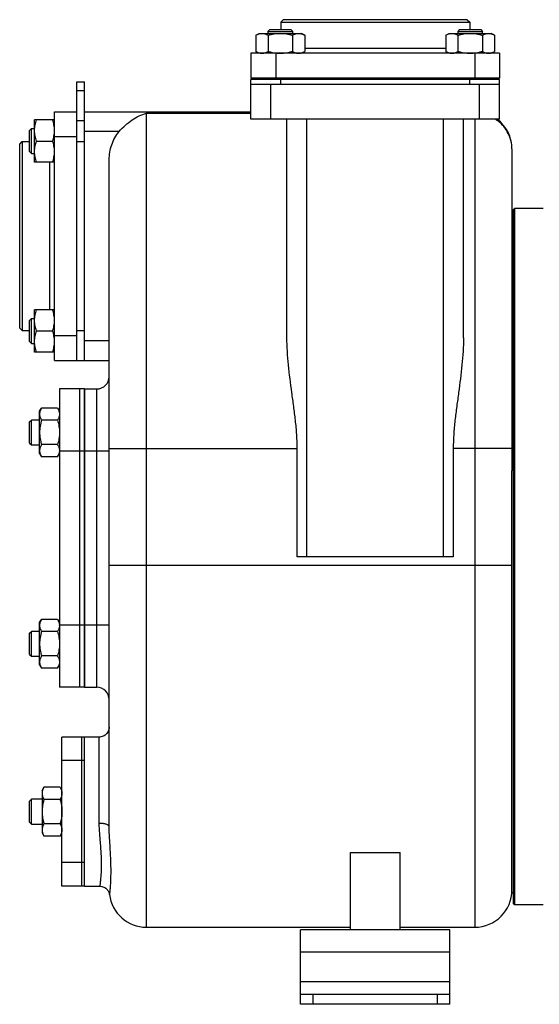
# Model space of a CAD drawing. Units: millimetres. Extents: x -1366 to 2093, y -709 to 914.
# Drawn here: x -1366 to -1157, y -131 to 265 of the extents above; entities that cross this region are included whole.
import ezdxf

# ---------------------------------------------------------------- set-up
doc = ezdxf.new("R2010")
doc.units = ezdxf.units.MM
doc.header["$LTSCALE"] = 19.36
doc.layers.get('0').update_dxf_attribs({"linetype": 'CONTINUOUS'})
doc.layers.add('02___PRT_ALL_AXES', color=7, linetype='CONTINUOUS')
doc.layers.add('3_ALL_AXES', color=7, linetype='CONTINUOUS')

msp = doc.modelspace()

# ---------------------------------------------------------------- linework, layer by layer
at = {"color": 7, "linetype": 'CONTINUOUS'}
for p, q in [((-1260.26, 265.14), (-1261.26, 264.14)), ((-1261.26, 264.14), (-1261.26, 261.14)), ((-1261.26, 264.14), (-1185.26, 264.14)), ((-1186.26, 265.14), (-1260.26, 265.14)), ((-1186.26, 265.14), (-1185.26, 264.14)), ((-1185.26, 264.14), (-1185.26, 261.14)), ((-1271.26, 258.88), (-1269.95, 259.64)), ((-1271.26, 258.88), (-1271.26, 252.4)), ((-1269.95, 259.64), (-1252.95, 259.64)), ((-1265.7, 261.14), (-1266.45, 260.39)), ((-1266.45, 260.39), (-1266.45, 259.64)), ((-1266.45, 260.39), (-1256.45, 260.39)), ((-1266.36, 258.88), (-1266.36, 252.4)), ((-1265.7, 261.14), (-1257.2, 261.14)), ((-1257.2, 261.14), (-1256.45, 260.39)), ((-1256.54, 258.88), (-1256.54, 252.4)), ((-1256.45, 259.64), (-1256.45, 260.39)), ((-1251.63, 258.88), (-1252.95, 259.64)), ((-1251.63, 258.88), (-1251.63, 252.4)), ((-1194.9, 258.88), (-1193.58, 259.64)), ((-1194.9, 258.88), (-1194.9, 252.4)), ((-1193.58, 259.64), (-1176.58, 259.64)), ((-1189.33, 261.14), (-1190.08, 260.39)), ((-1190.08, 260.39), (-1190.08, 259.64)), ((-1190.08, 260.39), (-1180.08, 260.39)), ((-1189.99, 258.88), (-1189.99, 252.4)), ((-1189.33, 261.14), (-1180.83, 261.14)), ((-1180.83, 261.14), (-1180.08, 260.39)), ((-1180.17, 258.88), (-1180.17, 252.4)), ((-1180.08, 259.64), (-1180.08, 260.39)), ((-1175.27, 258.88), (-1176.58, 259.64)), ((-1175.27, 258.88), (-1175.27, 252.4)), ((-1273.26, 251.64), (-1273.26, 241.64)), ((-1173.26, 251.64), (-1273.26, 251.64)), ((-1269.95, 251.64), (-1271.26, 252.4)), ((-1252.95, 251.64), (-1251.63, 252.4)), ((-1193.58, 251.64), (-1194.9, 252.4)), ((-1176.58, 251.64), (-1175.27, 252.4)), ((-1173.26, 251.64), (-1173.26, 241.64)), ((-1173.26, 241.64), (-1273.26, 241.64)), ((-1270.26, 241.64), (-1270.26, 241.14)), ((-1266.95, 241.14), (-1266.95, 241.64)), ((-1255.95, 241.14), (-1255.95, 241.64)), ((-1190.58, 241.14), (-1190.58, 241.64)), ((-1179.58, 241.14), (-1179.58, 241.64)), ((-1176.26, 241.64), (-1176.26, 241.14)), ((-1343.26, 240.14), (-1340.26, 240.14)), ((-1340.26, 128.14), (-1340.26, 240.14)), ((-1273.26, 225.14), (-1273.26, 241.14)), ((-1173.26, 241.14), (-1273.26, 241.14)), ((-1173.26, 239.14), (-1273.26, 239.14)), ((-1173.26, 225.14), (-1173.26, 241.14)), ((-1352.26, 128.14), (-1352.26, 228.14)), ((-1352.26, 228.14), (-1343.26, 228.14)), ((-1343.26, 216.14), (-1343.26, 227.45)), ((-1340.26, 228.14), (-1273.26, 228.14)), ((-1360.26, 207.83), (-1360.26, 224.83)), ((-1352.26, 224.83), (-1360.26, 224.83)), ((-1173.26, 225.14), (-1273.26, 225.14)), ((-1258.76, 137.24), (-1258.76, 225.14)), ((-1187.76, 137.24), (-1187.76, 225.14)), ((-1362.26, 220.58), (-1361.51, 221.33)), ((-1362.26, 212.08), (-1362.26, 220.58)), ((-1361.51, 211.33), (-1361.51, 221.33)), ((-1361.51, 221.33), (-1360.26, 221.33)), ((-1366.26, 215.14), (-1365.26, 216.14)), ((-1366.26, 141.14), (-1366.26, 215.14)), ((-1365.26, 216.14), (-1365.26, 140.14)), ((-1365.26, 216.14), (-1362.26, 216.14)), ((-1359.51, 216.33), (-1353.02, 216.33)), ((-1362.26, 212.08), (-1361.51, 211.33)), ((-1361.51, 211.33), (-1360.26, 211.33)), ((-1168.26, 213.14), (-1168.26, 83.71)), ((-1352.26, 207.83), (-1360.26, 207.83)), ((-1330.26, -59.37), (-1330.26, 208.8)), ((-1167.26, 189.14), (-1167.76, 188.64)), ((-1167.76, 188.64), (-1167.76, -90.36)), ((-1167.26, 189.14), (-1167.26, -90.86)), ((-1155.76, 189.14), (-1167.26, 189.14)), ((-1360.26, 131.46), (-1360.26, 148.46)), ((-1352.26, 148.46), (-1360.26, 148.46)), ((-1362.26, 144.21), (-1361.51, 144.96)), ((-1362.26, 135.71), (-1362.26, 144.21)), ((-1361.51, 134.96), (-1361.51, 144.96)), ((-1361.51, 144.96), (-1360.26, 144.96)), ((-1366.26, 141.14), (-1365.26, 140.14)), ((-1365.26, 140.14), (-1362.26, 140.14)), ((-1359.51, 139.96), (-1353.02, 139.96)), ((-1343.26, 128.14), (-1343.26, 140.14)), ((-1362.26, 135.71), (-1361.51, 134.96)), ((-1361.51, 134.96), (-1360.26, 134.96)), ((-1352.26, 131.46), (-1360.26, 131.46)), ((-1352.26, 128.14), (-1330.26, 128.14)), ((-1340.26, 116.64), (-1335.26, 116.64)), ((-1358.26, 107.64), (-1357.51, 108.96)), ((-1358.26, 90.64), (-1358.26, 107.64)), ((-1351.02, 108.96), (-1357.51, 108.96)), ((-1351.02, 108.96), (-1350.26, 107.64)), ((-1362.26, 103.39), (-1361.51, 104.14)), ((-1362.26, 94.89), (-1362.26, 103.39)), ((-1361.51, 94.14), (-1361.51, 104.14)), ((-1358.26, 104.14), (-1361.51, 104.14)), ((-1351.02, 104.05), (-1357.51, 104.05)), ((-1362.26, 94.89), (-1361.51, 94.14)), ((-1361.51, 94.14), (-1358.26, 94.14)), ((-1351.02, 94.24), (-1357.51, 94.24)), ((-1254.64, 49.14), (-1254.64, 92.65)), ((-1191.89, 92.65), (-1191.89, 49.14)), ((-1358.26, 90.64), (-1357.51, 89.33)), ((-1351.02, 89.33), (-1357.51, 89.33)), ((-1351.02, 89.33), (-1350.26, 90.64)), ((-1191.89, 49.14), (-1254.64, 49.14)), ((-1358.26, 22.64), (-1357.51, 23.96)), ((-1351.02, 23.96), (-1357.51, 23.96)), ((-1351.02, 23.96), (-1350.26, 22.64)), ((-1358.26, 5.64), (-1358.26, 22.64)), ((-1362.26, 18.39), (-1361.51, 19.14)), ((-1362.26, 9.89), (-1362.26, 18.39)), ((-1361.51, 9.14), (-1361.51, 19.14)), ((-1358.26, 19.14), (-1361.51, 19.14)), ((-1351.02, 19.05), (-1357.51, 19.05)), ((-1362.26, 9.89), (-1361.51, 9.14)), ((-1361.51, 9.14), (-1358.26, 9.14)), ((-1351.02, 9.24), (-1357.51, 9.24)), ((-1358.26, 5.64), (-1357.51, 4.33)), ((-1351.02, 4.33), (-1357.51, 4.33)), ((-1351.02, 4.33), (-1350.26, 5.64)), ((-1340.26, -3.36), (-1335.26, -3.36)), ((-1357.26, -44.86), (-1356.51, -43.54)), ((-1350.02, -43.54), (-1356.51, -43.54)), ((-1350.02, -43.54), (-1349.26, -44.86)), ((-1357.26, -44.86), (-1357.26, -61.86)), ((-1362.26, -49.11), (-1361.51, -48.36)), ((-1362.26, -57.61), (-1362.26, -49.11)), ((-1361.51, -58.36), (-1361.51, -48.36)), ((-1357.26, -48.36), (-1361.51, -48.36)), ((-1350.02, -48.45), (-1356.51, -48.45)), ((-1362.26, -57.61), (-1361.51, -58.36)), ((-1361.51, -58.36), (-1357.26, -58.36)), ((-1350.02, -58.26), (-1356.51, -58.26)), ((-1357.26, -61.86), (-1356.51, -63.17)), ((-1350.02, -63.17), (-1356.51, -63.17)), ((-1350.02, -63.17), (-1349.26, -61.86)), ((-1233.26, -100.86), (-1233.26, -69.85)), ((-1233.26, -69.85), (-1213.26, -69.85)), ((-1213.26, -100.86), (-1213.26, -69.85)), ((-1334.05, -83.36), (-1334.05, -83.36)), ((-1330.17, -86.57), (-1330.17, -86.58)), ((-1330.17, -86.58), (-1330.17, -86.58)), ((-1167.26, -90.86), (-1167.76, -90.36)), ((-1155.76, -90.86), (-1167.26, -90.86)), ((-1315.26, -99.86), (-1233.26, -99.86)), ((-1213.26, -99.86), (-1183.26, -99.86)), ((-1253.26, -130.86), (-1253.26, -126.86)), ((-1193.26, -130.86), (-1193.26, -126.86)), ((-1193.26, -130.86), (-1253.26, -130.86))]:
    msp.add_line(p, q, dxfattribs=at)
at = {"color": 9, "linetype": 'CONTINUOUS'}
for p, q in [((-1251.63, 253.64), (-1194.9, 253.64)), ((-1263.26, 251.64), (-1263.26, 241.64)), ((-1183.26, 251.64), (-1183.26, 241.64)), ((-1265.26, 225.14), (-1265.26, 239.14)), ((-1261.26, 239.14), (-1261.26, 241.14)), ((-1185.26, 239.14), (-1185.26, 241.14)), ((-1181.26, 225.14), (-1181.26, 239.14)), ((-1343.26, 236.63), (-1340.26, 236.63)), ((-1315.26, -99.86), (-1315.26, 227.56)), ((-1315.26, 227.56), (-1273.26, 227.56)), ((-1343.26, 224.63), (-1340.26, 224.63)), ((-1250.76, 49.14), (-1250.76, 225.14)), ((-1195.76, 49.14), (-1195.76, 225.14)), ((-1183.26, 225.14), (-1183.26, -99.86)), ((-1352.26, 218.14), (-1343.26, 218.14)), ((-1326.27, 220.14), (-1340.26, 220.14)), ((-1343.26, 216.14), (-1340.26, 216.14)), ((-1354.26, 207.83), (-1354.26, 148.46)), ((-1343.26, 140.14), (-1340.26, 140.14)), ((-1352.26, 138.14), (-1343.26, 138.14)), ((-1340.26, 136.14), (-1330.26, 136.14)), ((-1335.26, -3.36), (-1335.26, 116.64)), ((-1330.26, 91.64), (-1340.26, 91.64)), ((-1330.26, 92.65), (-1254.64, 92.65)), ((-1168.26, 92.65), (-1191.89, 92.65)), ((-1168.26, 45.64), (-1330.26, 45.64)), ((-1330.26, 21.64), (-1340.26, 21.64)), ((-1334.26, -58.07), (-1334.26, -23.36)), ((-1193.26, -109.86), (-1253.26, -109.86)), ((-1193.26, -121.86), (-1253.26, -121.86)), ((-1248.26, -130.86), (-1248.26, -126.86)), ((-1198.26, -130.86), (-1198.26, -126.86))]:
    msp.add_line(p, q, dxfattribs=at)
at = {"color": 3, "linetype": 'CONTINUOUS'}
for p, q in [((-1343.26, 227.45), (-1343.26, 240.14)), ((-1343.26, 140.14), (-1343.26, 216.14)), ((-1253.26, -126.86), (-1253.26, -100.86)), ((-1193.26, -100.86), (-1253.26, -100.86)), ((-1193.26, -126.86), (-1193.26, -100.86)), ((-1193.26, -126.86), (-1253.26, -126.86))]:
    msp.add_line(p, q, dxfattribs=at)
at = {"color": 7, "linetype": 'CONTINUOUS'}
for points in [[(-1330.26, -19.36), (-1330.29, -19.82), (-1330.37, -20.28), (-1330.51, -20.73), (-1330.69, -21.16), (-1330.93, -21.56), (-1331.21, -21.94), (-1331.53, -22.27), (-1331.89, -22.57), (-1332.28, -22.83), (-1332.7, -23.04), (-1333.14, -23.19), (-1333.59, -23.3), (-1334.05, -23.35), (-1334.26, -23.36)], [(-1334.05, -83.36), (-1333.7, -83.37), (-1333.21, -83.45), (-1332.76, -83.57), (-1332.36, -83.74), (-1331.99, -83.93), (-1331.65, -84.16), (-1331.36, -84.41), (-1331.1, -84.67), (-1330.88, -84.94), (-1330.69, -85.2), (-1330.55, -85.46), (-1330.44, -85.68), (-1330.36, -85.87), (-1330.3, -86.04), (-1330.25, -86.18), (-1330.23, -86.28), (-1330.2, -86.37), (-1330.19, -86.44), (-1330.18, -86.49), (-1330.17, -86.52), (-1330.17, -86.55), (-1330.17, -86.57)]]:
    msp.add_lwpolyline(points, dxfattribs=at)
at = {"color": 9, "linetype": 'CONTINUOUS'}
msp.add_arc((-1183.05, 212.5), 15.01, 52.5317, 57.4091, dxfattribs=at)
at = {"color": 7, "linetype": 'CONTINUOUS'}
for centre, radius, start, end in [((-1183.26, 213.14), 15, 0, 53.1819), ((-1335.26, 121.64), 5, 270, 360), ((-1353.95, 91.78), 3.69, 357.8422, 359.9987), ((-1353.95, 21.5), 3.68, 0.0014, 2.1581), ((-1335.26, -8.36), 5, 0, 90), ((-1315.26, -84.86), 15, 186.8456, 270), ((-1183.26, -84.86), 15, 270, 360)]:
    msp.add_arc(centre, radius, start, end, dxfattribs=at)
for points, knots in [([(-1271.26, 258.88), (-1271.07, 259), (-1270.67, 259.21), (-1270.16, 259.41), (-1269.74, 259.53), (-1269.43, 259.59), (-1269.12, 259.63), (-1268.91, 259.64), (-1268.81, 259.64)], [0, 0, 0, 0, 0.26155, 0.514311, 0.637719, 0.759483, 0.880056, 1, 1, 1, 1]), ([(-1268.81, 259.64), (-1268.71, 259.64), (-1268.5, 259.63), (-1268.19, 259.59), (-1267.88, 259.53), (-1267.46, 259.41), (-1266.95, 259.21), (-1266.55, 259), (-1266.36, 258.88)], [0, 0, 0, 0, 0.119944, 0.240516, 0.36228, 0.485687, 0.738449, 1, 1, 1, 1]), ([(-1266.36, 258.88), (-1265.96, 259), (-1265.15, 259.21), (-1263.93, 259.45), (-1262.69, 259.61), (-1261.86, 259.64), (-1261.45, 259.64)], [0, 0, 0, 0, 0.250017, 0.500021, 0.750014, 1, 1, 1, 1]), ([(-1261.45, 259.64), (-1261.03, 259.64), (-1260.2, 259.61), (-1258.97, 259.45), (-1257.74, 259.21), (-1256.94, 259), (-1256.54, 258.88)], [0, 0, 0, 0, 0.249984, 0.499977, 0.749982, 1, 1, 1, 1]), ([(-1256.54, 258.88), (-1256.34, 259), (-1255.95, 259.21), (-1255.44, 259.41), (-1255.02, 259.53), (-1254.71, 259.59), (-1254.4, 259.63), (-1254.19, 259.64), (-1254.09, 259.64)], [0, 0, 0, 0, 0.26155, 0.514311, 0.637719, 0.759483, 0.880056, 1, 1, 1, 1]), ([(-1254.09, 259.64), (-1253.98, 259.64), (-1253.78, 259.63), (-1253.46, 259.59), (-1253.15, 259.53), (-1252.74, 259.41), (-1252.22, 259.21), (-1251.83, 259), (-1251.63, 258.88)], [0, 0, 0, 0, 0.119944, 0.240516, 0.36228, 0.485687, 0.738449, 1, 1, 1, 1]), ([(-1194.9, 258.88), (-1194.7, 259), (-1194.31, 259.21), (-1193.79, 259.41), (-1193.38, 259.53), (-1193.07, 259.59), (-1192.75, 259.63), (-1192.55, 259.64), (-1192.44, 259.64)], [0, 0, 0, 0, 0.26155, 0.514311, 0.637719, 0.759483, 0.880056, 1, 1, 1, 1]), ([(-1192.44, 259.64), (-1192.34, 259.64), (-1192.13, 259.63), (-1191.82, 259.59), (-1191.51, 259.53), (-1191.09, 259.41), (-1190.58, 259.21), (-1190.18, 259), (-1189.99, 258.88)], [0, 0, 0, 0, 0.119944, 0.240516, 0.36228, 0.485687, 0.738449, 1, 1, 1, 1]), ([(-1189.99, 258.88), (-1189.59, 259), (-1188.79, 259.21), (-1187.56, 259.45), (-1186.33, 259.61), (-1185.5, 259.64), (-1185.08, 259.64)], [0, 0, 0, 0, 0.250017, 0.500021, 0.750014, 1, 1, 1, 1]), ([(-1185.08, 259.64), (-1184.67, 259.64), (-1183.84, 259.61), (-1182.6, 259.45), (-1181.38, 259.21), (-1180.57, 259), (-1180.17, 258.88)], [0, 0, 0, 0, 0.249984, 0.499977, 0.749982, 1, 1, 1, 1]), ([(-1180.17, 258.88), (-1179.98, 259), (-1179.58, 259.21), (-1179.07, 259.41), (-1178.65, 259.53), (-1178.34, 259.59), (-1178.03, 259.63), (-1177.82, 259.64), (-1177.72, 259.64)], [0, 0, 0, 0, 0.26155, 0.514311, 0.637719, 0.759483, 0.880056, 1, 1, 1, 1]), ([(-1177.72, 259.64), (-1177.62, 259.64), (-1177.41, 259.63), (-1177.1, 259.59), (-1176.79, 259.53), (-1176.37, 259.41), (-1175.86, 259.21), (-1175.46, 259), (-1175.27, 258.88)], [0, 0, 0, 0, 0.119944, 0.240516, 0.36228, 0.485687, 0.738449, 1, 1, 1, 1]), ([(-1271.26, 252.4), (-1271.07, 252.29), (-1270.67, 252.08), (-1270.16, 251.88), (-1269.74, 251.76), (-1269.43, 251.69), (-1269.12, 251.65), (-1268.91, 251.64), (-1268.81, 251.64)], [0, 0, 0, 0, 0.26155, 0.514311, 0.637719, 0.759483, 0.880056, 1, 1, 1, 1]), ([(-1268.81, 251.64), (-1268.71, 251.64), (-1268.5, 251.65), (-1268.19, 251.69), (-1267.88, 251.76), (-1267.46, 251.88), (-1266.95, 252.08), (-1266.55, 252.29), (-1266.36, 252.4)], [0, 0, 0, 0, 0.119944, 0.240516, 0.36228, 0.485687, 0.738449, 1, 1, 1, 1]), ([(-1266.36, 252.4), (-1265.96, 252.29), (-1265.15, 252.08), (-1263.93, 251.83), (-1262.69, 251.68), (-1261.86, 251.64), (-1261.45, 251.64)], [0, 0, 0, 0, 0.250017, 0.500021, 0.750014, 1, 1, 1, 1]), ([(-1261.45, 251.64), (-1261.03, 251.64), (-1260.2, 251.68), (-1258.97, 251.83), (-1257.74, 252.08), (-1256.94, 252.29), (-1256.54, 252.4)], [0, 0, 0, 0, 0.249984, 0.499977, 0.749982, 1, 1, 1, 1]), ([(-1256.54, 252.4), (-1256.34, 252.29), (-1255.95, 252.08), (-1255.44, 251.88), (-1255.02, 251.76), (-1254.71, 251.69), (-1254.4, 251.65), (-1254.19, 251.64), (-1254.09, 251.64)], [0, 0, 0, 0, 0.26155, 0.514311, 0.637719, 0.759483, 0.880056, 1, 1, 1, 1]), ([(-1254.09, 251.64), (-1253.98, 251.64), (-1253.78, 251.65), (-1253.46, 251.69), (-1253.15, 251.76), (-1252.74, 251.88), (-1252.22, 252.08), (-1251.83, 252.29), (-1251.63, 252.4)], [0, 0, 0, 0, 0.119944, 0.240516, 0.36228, 0.485687, 0.738449, 1, 1, 1, 1]), ([(-1194.9, 252.4), (-1194.7, 252.29), (-1194.31, 252.08), (-1193.79, 251.88), (-1193.38, 251.76), (-1193.07, 251.69), (-1192.75, 251.65), (-1192.55, 251.64), (-1192.44, 251.64)], [0, 0, 0, 0, 0.26155, 0.514311, 0.637719, 0.759483, 0.880056, 1, 1, 1, 1]), ([(-1192.44, 251.64), (-1192.34, 251.64), (-1192.13, 251.65), (-1191.82, 251.69), (-1191.51, 251.76), (-1191.09, 251.88), (-1190.58, 252.08), (-1190.18, 252.29), (-1189.99, 252.4)], [0, 0, 0, 0, 0.119944, 0.240516, 0.36228, 0.485687, 0.738449, 1, 1, 1, 1]), ([(-1189.99, 252.4), (-1189.59, 252.29), (-1188.79, 252.08), (-1187.56, 251.83), (-1186.33, 251.68), (-1185.5, 251.64), (-1185.08, 251.64)], [0, 0, 0, 0, 0.250017, 0.500021, 0.750014, 1, 1, 1, 1]), ([(-1185.08, 251.64), (-1184.67, 251.64), (-1183.84, 251.68), (-1182.6, 251.83), (-1181.38, 252.08), (-1180.57, 252.29), (-1180.17, 252.4)], [0, 0, 0, 0, 0.249984, 0.499977, 0.749982, 1, 1, 1, 1]), ([(-1180.17, 252.4), (-1179.98, 252.29), (-1179.58, 252.08), (-1179.07, 251.88), (-1178.65, 251.76), (-1178.34, 251.69), (-1178.03, 251.65), (-1177.82, 251.64), (-1177.72, 251.64)], [0, 0, 0, 0, 0.26155, 0.514311, 0.637719, 0.759483, 0.880056, 1, 1, 1, 1]), ([(-1177.72, 251.64), (-1177.62, 251.64), (-1177.41, 251.65), (-1177.1, 251.69), (-1176.79, 251.76), (-1176.37, 251.88), (-1175.86, 252.08), (-1175.46, 252.29), (-1175.27, 252.4)], [0, 0, 0, 0, 0.119944, 0.240516, 0.36228, 0.485687, 0.738449, 1, 1, 1, 1]), ([(-1326.27, 220.14), (-1325.5, 221.06), (-1323.85, 222.76), (-1320.31, 225.51), (-1317.31, 226.99), (-1315.26, 227.56)], [0, 0, 0, 0, 0.268481, 0.526351, 1, 1, 1, 1]), ([(-1360.26, 220.58), (-1360.26, 220.94), (-1360.23, 221.66), (-1360.07, 222.73), (-1359.83, 223.79), (-1359.62, 224.48), (-1359.51, 224.83)], [0, 0, 0, 0, 0.248843, 0.498242, 0.748576, 1, 1, 1, 1]), ([(-1352.26, 220.58), (-1352.26, 220.94), (-1352.3, 221.66), (-1352.46, 222.73), (-1352.7, 223.79), (-1352.91, 224.48), (-1353.02, 224.83)], [0, 0, 0, 0, 0.248843, 0.498242, 0.748576, 1, 1, 1, 1]), ([(-1359.51, 216.33), (-1359.62, 216.67), (-1359.83, 217.37), (-1360.07, 218.42), (-1360.23, 219.5), (-1360.26, 220.22), (-1360.26, 220.58)], [0, 0, 0, 0, 0.251423, 0.501757, 0.751155, 1, 1, 1, 1]), ([(-1353.02, 216.33), (-1352.91, 216.67), (-1352.7, 217.37), (-1352.46, 218.42), (-1352.3, 219.5), (-1352.26, 220.22), (-1352.26, 220.58)], [0, 0, 0, 0, 0.251423, 0.501757, 0.751155, 1, 1, 1, 1]), ([(-1330.26, 208.8), (-1330.26, 210.83), (-1329.61, 214.94), (-1327.58, 218.58), (-1326.27, 220.14)], [0, 0, 0, 0, 0.500299, 1, 1, 1, 1]), ([(-1360.26, 212.08), (-1360.26, 212.44), (-1360.23, 213.16), (-1360.07, 214.23), (-1359.83, 215.29), (-1359.62, 215.98), (-1359.51, 216.33)], [0, 0, 0, 0, 0.248843, 0.498242, 0.748576, 1, 1, 1, 1]), ([(-1352.26, 212.08), (-1352.26, 212.44), (-1352.3, 213.16), (-1352.46, 214.23), (-1352.7, 215.29), (-1352.91, 215.98), (-1353.02, 216.33)], [0, 0, 0, 0, 0.248843, 0.498242, 0.748576, 1, 1, 1, 1]), ([(-1359.51, 207.83), (-1359.62, 208.17), (-1359.83, 208.87), (-1360.07, 209.92), (-1360.23, 211), (-1360.26, 211.72), (-1360.26, 212.08)], [0, 0, 0, 0, 0.251423, 0.501757, 0.751155, 1, 1, 1, 1]), ([(-1353.02, 207.83), (-1352.91, 208.17), (-1352.7, 208.87), (-1352.46, 209.92), (-1352.3, 211), (-1352.26, 211.72), (-1352.26, 212.08)], [0, 0, 0, 0, 0.251423, 0.501757, 0.751155, 1, 1, 1, 1]), ([(-1360.26, 144.21), (-1360.26, 144.57), (-1360.23, 145.29), (-1360.07, 146.36), (-1359.83, 147.42), (-1359.62, 148.11), (-1359.51, 148.46)], [0, 0, 0, 0, 0.248843, 0.498242, 0.748576, 1, 1, 1, 1]), ([(-1352.26, 144.21), (-1352.26, 144.57), (-1352.3, 145.29), (-1352.46, 146.36), (-1352.7, 147.42), (-1352.91, 148.11), (-1353.02, 148.46)], [0, 0, 0, 0, 0.248843, 0.498242, 0.748576, 1, 1, 1, 1]), ([(-1359.51, 139.96), (-1359.62, 140.3), (-1359.83, 141), (-1360.07, 142.06), (-1360.23, 143.13), (-1360.26, 143.85), (-1360.26, 144.21)], [0, 0, 0, 0, 0.251423, 0.501757, 0.751155, 1, 1, 1, 1]), ([(-1353.02, 139.96), (-1352.91, 140.3), (-1352.7, 141), (-1352.46, 142.06), (-1352.3, 143.13), (-1352.26, 143.85), (-1352.26, 144.21)], [0, 0, 0, 0, 0.251423, 0.501757, 0.751155, 1, 1, 1, 1]), ([(-1360.26, 135.71), (-1360.26, 136.07), (-1360.23, 136.79), (-1360.07, 137.86), (-1359.83, 138.92), (-1359.62, 139.61), (-1359.51, 139.96)], [0, 0, 0, 0, 0.248843, 0.498242, 0.748576, 1, 1, 1, 1]), ([(-1352.26, 135.71), (-1352.26, 136.07), (-1352.3, 136.79), (-1352.46, 137.86), (-1352.7, 138.92), (-1352.91, 139.61), (-1353.02, 139.96)], [0, 0, 0, 0, 0.248843, 0.498242, 0.748576, 1, 1, 1, 1]), ([(-1359.51, 131.46), (-1359.62, 131.8), (-1359.83, 132.5), (-1360.07, 133.56), (-1360.23, 134.63), (-1360.26, 135.35), (-1360.26, 135.71)], [0, 0, 0, 0, 0.251423, 0.501757, 0.751155, 1, 1, 1, 1]), ([(-1353.02, 131.46), (-1352.91, 131.8), (-1352.7, 132.5), (-1352.46, 133.56), (-1352.3, 134.63), (-1352.26, 135.35), (-1352.26, 135.71)], [0, 0, 0, 0, 0.251423, 0.501757, 0.751155, 1, 1, 1, 1]), ([(-1254.64, 92.65), (-1254.64, 94.55), (-1254.78, 98.34), (-1255.31, 104), (-1256.04, 109.61), (-1257.07, 117.03), (-1258.26, 126.21), (-1258.76, 133.59), (-1258.76, 137.24)], [0, 0, 0, 0, 0.126997, 0.25382, 0.380245, 0.506108, 0.755366, 1, 1, 1, 1]), ([(-1187.76, 137.24), (-1187.76, 133.59), (-1188.27, 126.21), (-1189.46, 117.03), (-1190.49, 109.61), (-1191.22, 104), (-1191.75, 98.34), (-1191.89, 94.55), (-1191.89, 92.65)], [0, 0, 0, 0, 0.244634, 0.493892, 0.619755, 0.746181, 0.873003, 1, 1, 1, 1]), ([(-1357.51, 108.96), (-1357.62, 108.76), (-1357.83, 108.37), (-1358.03, 107.85), (-1358.15, 107.44), (-1358.22, 107.13), (-1358.26, 106.82), (-1358.26, 106.61), (-1358.26, 106.5)], [0, 0, 0, 0, 0.26155, 0.514311, 0.637719, 0.759483, 0.880056, 1, 1, 1, 1]), ([(-1351.02, 108.96), (-1350.91, 108.76), (-1350.7, 108.37), (-1350.5, 107.85), (-1350.38, 107.44), (-1350.31, 107.13), (-1350.27, 106.82), (-1350.26, 106.61), (-1350.26, 106.5)], [0, 0, 0, 0, 0.26155, 0.514311, 0.637719, 0.759483, 0.880056, 1, 1, 1, 1]), ([(-1358.26, 106.5), (-1358.26, 106.4), (-1358.26, 106.19), (-1358.22, 105.88), (-1358.15, 105.57), (-1358.03, 105.16), (-1357.83, 104.64), (-1357.62, 104.25), (-1357.51, 104.05)], [0, 0, 0, 0, 0.119944, 0.240516, 0.36228, 0.485687, 0.738449, 1, 1, 1, 1]), ([(-1357.51, 104.05), (-1357.62, 103.65), (-1357.83, 102.85), (-1358.07, 101.63), (-1358.23, 100.39), (-1358.26, 99.56), (-1358.26, 99.14)], [0, 0, 0, 0, 0.250017, 0.500021, 0.750014, 1, 1, 1, 1]), ([(-1350.26, 106.5), (-1350.26, 106.4), (-1350.27, 106.19), (-1350.31, 105.88), (-1350.38, 105.57), (-1350.5, 105.16), (-1350.7, 104.64), (-1350.91, 104.25), (-1351.02, 104.05)], [0, 0, 0, 0, 0.119944, 0.240516, 0.36228, 0.485687, 0.738449, 1, 1, 1, 1]), ([(-1351.02, 104.05), (-1350.91, 103.65), (-1350.7, 102.85), (-1350.45, 101.63), (-1350.3, 100.39), (-1350.26, 99.56), (-1350.26, 99.14)], [0, 0, 0, 0, 0.250017, 0.500021, 0.750014, 1, 1, 1, 1]), ([(-1358.26, 99.14), (-1358.26, 98.73), (-1358.23, 97.9), (-1358.07, 96.66), (-1357.83, 95.44), (-1357.62, 94.63), (-1357.51, 94.24)], [0, 0, 0, 0, 0.249984, 0.499977, 0.749982, 1, 1, 1, 1]), ([(-1350.26, 99.14), (-1350.26, 98.73), (-1350.3, 97.9), (-1350.45, 96.66), (-1350.7, 95.44), (-1350.91, 94.63), (-1351.02, 94.24)], [0, 0, 0, 0, 0.249984, 0.499977, 0.749982, 1, 1, 1, 1]), ([(-1357.51, 94.24), (-1357.62, 94.04), (-1357.83, 93.64), (-1358.03, 93.13), (-1358.15, 92.72), (-1358.22, 92.41), (-1358.26, 92.09), (-1358.26, 91.89), (-1358.26, 91.78)], [0, 0, 0, 0, 0.26155, 0.514311, 0.637719, 0.759483, 0.880056, 1, 1, 1, 1]), ([(-1358.26, 91.78), (-1358.26, 91.68), (-1358.26, 91.47), (-1358.22, 91.16), (-1358.15, 90.85), (-1358.03, 90.43), (-1357.83, 89.92), (-1357.62, 89.52), (-1357.51, 89.33)], [0, 0, 0, 0, 0.119944, 0.240516, 0.36228, 0.485687, 0.738449, 1, 1, 1, 1]), ([(-1351.02, 94.24), (-1350.91, 94.04), (-1350.7, 93.64), (-1350.5, 93.13), (-1350.38, 92.72), (-1350.31, 92.41), (-1350.27, 92.09), (-1350.26, 91.89), (-1350.26, 91.78)], [0, 0, 0, 0, 0.26155, 0.514311, 0.637719, 0.759483, 0.880056, 1, 1, 1, 1]), ([(-1350.27, 91.64), (-1350.27, 91.54), (-1350.29, 91.35), (-1350.35, 90.95), (-1350.48, 90.46), (-1350.72, 89.89), (-1350.92, 89.51), (-1351.02, 89.33)], [0, 0, 0, 0, 0.119854, 0.240516, 0.485902, 0.738804, 1, 1, 1, 1]), ([(-1357.51, 23.96), (-1357.62, 23.76), (-1357.83, 23.37), (-1358.03, 22.85), (-1358.15, 22.44), (-1358.22, 22.13), (-1358.26, 21.82), (-1358.26, 21.61), (-1358.26, 21.5)], [0, 0, 0, 0, 0.26155, 0.514311, 0.637719, 0.759483, 0.880056, 1, 1, 1, 1]), ([(-1351.02, 23.96), (-1350.92, 23.77), (-1350.72, 23.4), (-1350.48, 22.82), (-1350.35, 22.33), (-1350.29, 21.94), (-1350.27, 21.74), (-1350.27, 21.64)], [0, 0, 0, 0, 0.261195, 0.514096, 0.759482, 0.880144, 1, 1, 1, 1]), ([(-1358.26, 21.5), (-1358.26, 21.4), (-1358.26, 21.19), (-1358.22, 20.88), (-1358.15, 20.57), (-1358.03, 20.16), (-1357.83, 19.64), (-1357.62, 19.25), (-1357.51, 19.05)], [0, 0, 0, 0, 0.119944, 0.240516, 0.36228, 0.485687, 0.738449, 1, 1, 1, 1]), ([(-1350.26, 21.5), (-1350.26, 21.4), (-1350.27, 21.19), (-1350.31, 20.88), (-1350.38, 20.57), (-1350.5, 20.16), (-1350.7, 19.64), (-1350.91, 19.25), (-1351.02, 19.05)], [0, 0, 0, 0, 0.119944, 0.240516, 0.36228, 0.485687, 0.738449, 1, 1, 1, 1]), ([(-1357.51, 19.05), (-1357.62, 18.65), (-1357.83, 17.85), (-1358.07, 16.63), (-1358.23, 15.39), (-1358.26, 14.56), (-1358.26, 14.14)], [0, 0, 0, 0, 0.250017, 0.500021, 0.750014, 1, 1, 1, 1]), ([(-1351.02, 19.05), (-1350.91, 18.65), (-1350.7, 17.85), (-1350.45, 16.63), (-1350.3, 15.39), (-1350.26, 14.56), (-1350.26, 14.14)], [0, 0, 0, 0, 0.250017, 0.500021, 0.750014, 1, 1, 1, 1]), ([(-1358.26, 14.14), (-1358.26, 13.73), (-1358.23, 12.9), (-1358.07, 11.66), (-1357.83, 10.44), (-1357.62, 9.63), (-1357.51, 9.24)], [0, 0, 0, 0, 0.249984, 0.499977, 0.749982, 1, 1, 1, 1]), ([(-1350.26, 14.14), (-1350.26, 13.73), (-1350.3, 12.9), (-1350.45, 11.66), (-1350.7, 10.44), (-1350.91, 9.63), (-1351.02, 9.24)], [0, 0, 0, 0, 0.249984, 0.499977, 0.749982, 1, 1, 1, 1]), ([(-1357.51, 9.24), (-1357.62, 9.04), (-1357.83, 8.64), (-1358.03, 8.13), (-1358.15, 7.72), (-1358.22, 7.41), (-1358.26, 7.09), (-1358.26, 6.89), (-1358.26, 6.78)], [0, 0, 0, 0, 0.26155, 0.514311, 0.637719, 0.759483, 0.880056, 1, 1, 1, 1]), ([(-1351.02, 9.24), (-1350.91, 9.04), (-1350.7, 8.64), (-1350.5, 8.13), (-1350.38, 7.72), (-1350.31, 7.41), (-1350.27, 7.09), (-1350.26, 6.89), (-1350.26, 6.78)], [0, 0, 0, 0, 0.26155, 0.514311, 0.637719, 0.759483, 0.880056, 1, 1, 1, 1]), ([(-1358.26, 6.78), (-1358.26, 6.68), (-1358.26, 6.47), (-1358.22, 6.16), (-1358.15, 5.85), (-1358.03, 5.43), (-1357.83, 4.92), (-1357.62, 4.52), (-1357.51, 4.33)], [0, 0, 0, 0, 0.119944, 0.240516, 0.36228, 0.485687, 0.738449, 1, 1, 1, 1]), ([(-1350.26, 6.78), (-1350.26, 6.68), (-1350.27, 6.47), (-1350.31, 6.16), (-1350.38, 5.85), (-1350.5, 5.43), (-1350.7, 4.92), (-1350.91, 4.52), (-1351.02, 4.33)], [0, 0, 0, 0, 0.119944, 0.240516, 0.36228, 0.485687, 0.738449, 1, 1, 1, 1]), ([(-1356.51, -43.54), (-1356.62, -43.74), (-1356.83, -44.13), (-1357.03, -44.65), (-1357.15, -45.06), (-1357.22, -45.37), (-1357.26, -45.68), (-1357.26, -45.89), (-1357.26, -46)], [0, 0, 0, 0, 0.26155, 0.514311, 0.637719, 0.759483, 0.880056, 1, 1, 1, 1]), ([(-1350.02, -43.54), (-1349.91, -43.74), (-1349.7, -44.13), (-1349.5, -44.65), (-1349.38, -45.06), (-1349.31, -45.37), (-1349.27, -45.68), (-1349.26, -45.89), (-1349.26, -46)], [0, 0, 0, 0, 0.26155, 0.514311, 0.637719, 0.759483, 0.880056, 1, 1, 1, 1]), ([(-1357.26, -46), (-1357.26, -46.1), (-1357.26, -46.31), (-1357.22, -46.62), (-1357.15, -46.93), (-1357.03, -47.34), (-1356.83, -47.86), (-1356.62, -48.25), (-1356.51, -48.45)], [0, 0, 0, 0, 0.119944, 0.240516, 0.36228, 0.485687, 0.738449, 1, 1, 1, 1]), ([(-1349.26, -46), (-1349.26, -46.1), (-1349.27, -46.31), (-1349.31, -46.62), (-1349.38, -46.93), (-1349.5, -47.34), (-1349.7, -47.86), (-1349.91, -48.25), (-1350.02, -48.45)], [0, 0, 0, 0, 0.119944, 0.240516, 0.36228, 0.485687, 0.738449, 1, 1, 1, 1]), ([(-1356.51, -48.45), (-1356.62, -48.85), (-1356.83, -49.65), (-1357.07, -50.87), (-1357.23, -52.11), (-1357.26, -52.94), (-1357.26, -53.36)], [0, 0, 0, 0, 0.250017, 0.500021, 0.750014, 1, 1, 1, 1]), ([(-1350.02, -48.45), (-1349.91, -48.85), (-1349.7, -49.65), (-1349.45, -50.87), (-1349.3, -52.11), (-1349.26, -52.94), (-1349.26, -53.36)], [0, 0, 0, 0, 0.250017, 0.500021, 0.750014, 1, 1, 1, 1]), ([(-1357.26, -53.36), (-1357.26, -53.77), (-1357.23, -54.6), (-1357.07, -55.84), (-1356.83, -57.06), (-1356.62, -57.87), (-1356.51, -58.26)], [0, 0, 0, 0, 0.249984, 0.499977, 0.749982, 1, 1, 1, 1]), ([(-1349.26, -53.36), (-1349.26, -53.77), (-1349.3, -54.6), (-1349.45, -55.84), (-1349.7, -57.06), (-1349.91, -57.87), (-1350.02, -58.26)], [0, 0, 0, 0, 0.249984, 0.499977, 0.749982, 1, 1, 1, 1]), ([(-1356.51, -58.26), (-1356.62, -58.46), (-1356.83, -58.86), (-1357.03, -59.37), (-1357.15, -59.78), (-1357.22, -60.09), (-1357.26, -60.41), (-1357.26, -60.61), (-1357.26, -60.72)], [0, 0, 0, 0, 0.26155, 0.514311, 0.637719, 0.759483, 0.880056, 1, 1, 1, 1]), ([(-1350.02, -58.26), (-1349.91, -58.46), (-1349.7, -58.86), (-1349.5, -59.37), (-1349.38, -59.78), (-1349.31, -60.09), (-1349.27, -60.41), (-1349.26, -60.61), (-1349.26, -60.72)], [0, 0, 0, 0, 0.26155, 0.514311, 0.637719, 0.759483, 0.880056, 1, 1, 1, 1]), ([(-1329.67, -82.35), (-1329.52, -79.66), (-1329.47, -74.85), (-1329.82, -68.74), (-1330.15, -63.77), (-1330.26, -60.91), (-1330.26, -59.37)], [0, 0, 0, 0, 0.35103, 0.626331, 0.799352, 1, 1, 1, 1]), ([(-1357.26, -60.72), (-1357.26, -60.82), (-1357.26, -61.03), (-1357.22, -61.34), (-1357.15, -61.65), (-1357.03, -62.07), (-1356.83, -62.58), (-1356.62, -62.98), (-1356.51, -63.17)], [0, 0, 0, 0, 0.119944, 0.240516, 0.36228, 0.485687, 0.738449, 1, 1, 1, 1]), ([(-1349.26, -60.72), (-1349.26, -60.82), (-1349.27, -61.03), (-1349.31, -61.34), (-1349.38, -61.65), (-1349.5, -62.07), (-1349.7, -62.58), (-1349.91, -62.98), (-1350.02, -63.17)], [0, 0, 0, 0, 0.119944, 0.240516, 0.36228, 0.485687, 0.738449, 1, 1, 1, 1]), ([(-1330.16, -86.65), (-1330.15, -86.68), (-1330.15, -86.71), (-1330.13, -86.76), (-1330.12, -86.77), (-1330.11, -86.78), (-1330.1, -86.76), (-1330.09, -86.74), (-1330.08, -86.71), (-1330.06, -86.67), (-1330.05, -86.59), (-1330.02, -86.46), (-1330, -86.26), (-1329.97, -86.02), (-1329.93, -85.74), (-1329.88, -85.26), (-1329.82, -84.54), (-1329.74, -83.51), (-1329.69, -82.76), (-1329.67, -82.35)], [0, 0, 0, 0, 0.019254, 0.025241, 0.028996, 0.031266, 0.034252, 0.039287, 0.046667, 0.056482, 0.068768, 0.100826, 0.142964, 0.195294, 0.25792, 0.330986, 0.509111, 0.73135, 1, 1, 1, 1])]:
    msp.add_open_spline(points, degree=3, knots=knots, dxfattribs=at)
at = {"color": 9, "linetype": 'CONTINUOUS'}
for points, knots in [([(-1168.26, 213.14), (-1168.27, 214.22), (-1168.52, 216.38), (-1169.64, 219.45), (-1171.45, 222.21), (-1173.04, 223.74), (-1173.92, 224.41)], [0, 0, 0, 0, 0.247314, 0.495961, 0.746729, 1, 1, 1, 1]), ([(-1330.26, -59.37), (-1330.26, -59.28), (-1330.34, -59.08), (-1330.59, -58.84), (-1330.96, -58.62), (-1331.46, -58.43), (-1332.06, -58.27), (-1333.01, -58.11), (-1333.75, -58.07), (-1334.26, -58.07)], [0, 0, 0, 0, 0.05983, 0.13526, 0.233028, 0.353746, 0.495291, 0.653787, 1, 1, 1, 1]), ([(-1334.05, -83.36), (-1334.04, -83.36), (-1334.02, -83.33), (-1333.99, -83.27), (-1333.96, -83.18), (-1333.92, -82.99), (-1333.85, -82.65), (-1333.78, -82.13), (-1333.69, -81.44), (-1333.6, -80.6), (-1333.51, -79.57), (-1333.43, -78.35), (-1333.36, -76.92), (-1333.31, -74.51), (-1333.38, -70.71), (-1333.73, -66.3), (-1334.12, -61.93), (-1334.26, -59.41), (-1334.26, -58.07)], [0, 0, 0, 0, 0.001255, 0.003678, 0.007465, 0.012665, 0.027422, 0.048152, 0.075098, 0.108573, 0.148994, 0.196902, 0.253012, 0.31827, 0.481643, 0.702463, 0.84093, 1, 1, 1, 1])]:
    msp.add_open_spline(points, degree=3, knots=knots, dxfattribs=at)
at = {"color": 7, "linetype": 'CONTINUOUS'}
msp.add_open_spline([(-1330.17, -86.58), (-1330.16, -86.6), (-1330.16, -86.63), (-1330.16, -86.65)], degree=3, dxfattribs=at)
at = {"layer": '02___PRT_ALL_AXES', "color": 7, "linetype": 'CONTINUOUS'}
for p, q in [((-1340.26, -3.36), (-1340.26, 116.64)), ((-1340.26, -23.81), (-1340.26, -23.36)), ((-1334.26, -23.36), (-1340.26, -23.36)), ((-1340.26, -58.86), (-1340.26, -47.86)), ((-1340.26, -83.36), (-1340.26, -82.9)), ((-1340.26, -83.36), (-1334.05, -83.36))]:
    msp.add_line(p, q, dxfattribs=at)
at = {"layer": '3_ALL_AXES', "color": 7, "linetype": 'CONTINUOUS'}
for p, q in [((-1168.26, 184.14), (-1167.76, 184.14)), ((-1350.26, 116.64), (-1350.26, -3.36)), ((-1340.26, 116.64), (-1350.26, 116.64)), ((-1342.26, 116.64), (-1342.26, -3.36)), ((-1340.26, 116.64), (-1340.26, -3.36)), ((-1168.26, -85.86), (-1168.26, 83.71)), ((-1340.26, -3.36), (-1350.26, -3.36)), ((-1349.26, -83.36), (-1349.26, -23.36)), ((-1340.26, -23.36), (-1349.26, -23.36)), ((-1341.26, -83.36), (-1341.26, -23.36)), ((-1340.26, -23.5), (-1340.26, -23.36)), ((-1340.26, -48.7), (-1340.26, -23.63)), ((-1340.26, -83.09), (-1340.26, -58.01)), ((-1340.26, -83.36), (-1349.26, -83.36)), ((-1340.26, -83.36), (-1340.26, -83.22)), ((-1168.26, -85.86), (-1167.76, -85.86))]:
    msp.add_line(p, q, dxfattribs=at)
at = {"layer": '3_ALL_AXES', "color": 9, "linetype": 'CONTINUOUS'}
for p, q in [((-1340.26, 91.64), (-1350.26, 91.64)), ((-1340.26, 21.64), (-1350.26, 21.64)), ((-1341.26, -32.84), (-1349.26, -32.84)), ((-1340.26, -32.84), (-1341.26, -32.84)), ((-1341.26, -73.87), (-1349.26, -73.87)), ((-1340.26, -73.87), (-1341.26, -73.87))]:
    msp.add_line(p, q, dxfattribs=at)

doc.saveas('drawing.dxf')
